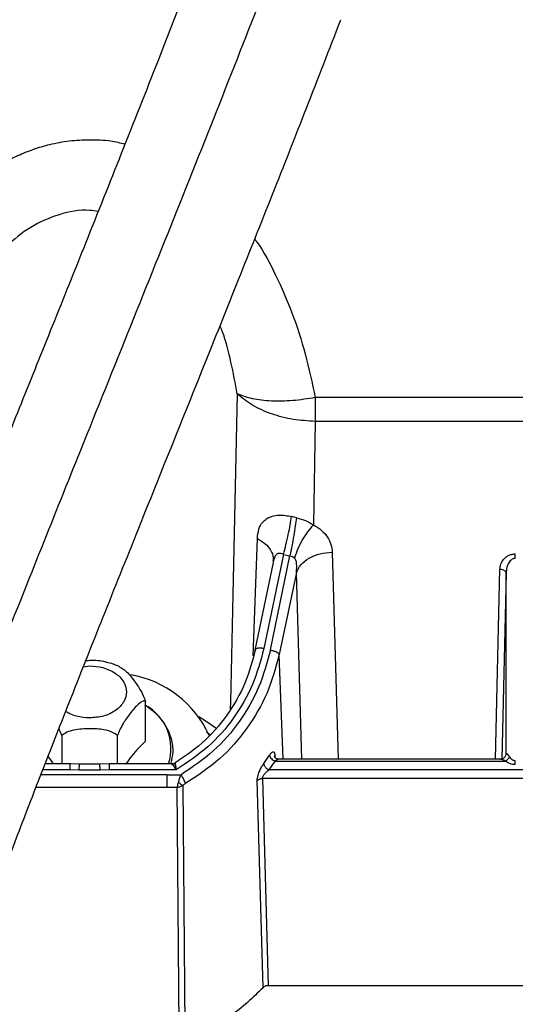
# Model space of a CAD drawing. Units: inches. Extents: x 0.2 to 16.7, y -11.6 to 10.7.
# Drawn here: x 3 to 3.1, y -7.5 to -7.3 of the extents above; entities that cross this region are included whole.
import ezdxf

# ---------------------------------------------------------------- set-up
doc = ezdxf.new("R2010")
doc.units = ezdxf.units.IN
doc.header["$MEASUREMENT"] = 0

msp = doc.modelspace()

# ---------------------------------------------------------------- linework, layer by layer
at = {"color": 7, "linetype": 'Continuous', "lineweight": 25}
for p, q in [((3.026053014000002, -7.39873107524714), (3.026053014000002, -7.401913265147138)), ((3.026053014000002, -7.401913265147138), (3.025803781300002, -7.415778433947141)), ((3.023520965500001, -7.414814991647139), (3.022887495000003, -7.414666908947138)), ((3.021788070000001, -7.41972215724714), (3.019164795800002, -7.432334367047138)), ((3.020035105800002, -7.43252322264714), (3.022659504300002, -7.419905684047139)), ((3.021788070000001, -7.41972215724714), (3.022659504300002, -7.419905684047139)), ((3.020397148300002, -7.42080860244714), (3.017952267600002, -7.432563066647139)), ((3.023520354400002, -7.422144818147141), (3.021235143000002, -7.433131882347139)), ((3.051597921100001, -7.446381938147139), (3.051597921100001, -7.422258483447139)), ((3.003324905500001, -7.444720615147139), (3.003324905500001, -7.439403814347139)), ((2.992116010500002, -7.44397985924714), (2.992116010500002, -7.44777926424714)), ((2.999588615300002, -7.44777926424714), (2.999588615300002, -7.44397985924714)), ((3.019153820400001, -7.447737269147138), (3.019943440200002, -7.446592646847138)), ((2.993261952800001, -7.44777926424714), (2.989890834000002, -7.44777926424714)), ((2.994517429400002, -7.44782282374714), (2.993259875100001, -7.44777926424714)), ((2.997186927500001, -7.447822921547139), (2.994517551700001, -7.447822921547139)), ((2.998444457400002, -7.44777926424714), (2.997187098600001, -7.44782282374714)), ((3.006871826700001, -7.44777926424714), (2.998438517500002, -7.44777926424714)), ((3.019877709800001, -7.448573992847139), (3.020692238200002, -7.447393877547141)), ((3.020692238200002, -7.447393877547141), (3.051528646400001, -7.447393926447139)), ((3.050830741100002, -7.447153640347141), (3.021186083600002, -7.447153640347141)), ((2.994432021500002, -7.448609290147139), (2.993259899500002, -7.44856881064714)), ((2.997272506500002, -7.448609436847141), (2.994432021500002, -7.448609290147139)), ((2.998444433000001, -7.448568712847139), (2.997272506500002, -7.448609436847141)), ((3.007413973800002, -7.448568517347139), (2.998444433000001, -7.448568712847139)), ((3.006162334900001, -7.44922968304714), (3.008077828300001, -7.44922987854714)), ((3.008331216500002, -7.450666510847141), (3.008620219900003, -7.48456318154714)), ((3.019059074800001, -7.47773944704714), (3.018286321500002, -7.45000236294714)), ((3.018981806800001, -7.449723699547141), (3.019752800100001, -7.47746738344714)), ((3.007552107700002, -7.45094673874714), (3.006162139400002, -7.45094673874714)), ((3.007856657600001, -7.48469654884714), (3.007552107700002, -7.45094673874714)), ((3.131592834800003, -7.477468703447139), (3.019752800100001, -7.477468703447139))]:
    msp.add_line(p, q, dxfattribs=at)
at = {"color": 8, "linetype": 'Continuous', "lineweight": 25}
for p, q in [((3.132686833300003, -7.39873107524714), (3.026053014000002, -7.39873107524714)), ((3.132401569900001, -7.401913265147138), (3.026053014000002, -7.401913265147138)), ((3.017754758800002, -7.43332464894714), (3.018304043500002, -7.41760011064714)), ((3.028321016700001, -7.41942794724714), (3.029121367500002, -7.447153640347141)), ((3.050180330900002, -7.447153640347141), (3.050777599500002, -7.42169318774714)), ((3.024242777200001, -7.447153640347141), (3.023520354400002, -7.422144818147141)), ((3.051597921100001, -7.422258483447139), (3.051013901200001, -7.447140049347139)), ((3.021738888300002, -7.447153640347141), (3.021235118600002, -7.433131882347139)), ((2.995009539300002, -7.434775703347141), (2.995852300700001, -7.43466076684714)), ((3.011493997800002, -7.443492442647139), (3.011923041700001, -7.443832363147139)), ((3.020636969900002, -7.446607851047139), (3.020649607600001, -7.446868230347141)), ((3.006162334900001, -7.44922968304714), (2.989323900500002, -7.44922987854714)), ((2.993259899500002, -7.44856881064714), (2.989582299800002, -7.448568712847139)), ((3.130293798700002, -7.448573992847139), (3.019877709800001, -7.448573992847139)), ((3.130314625100002, -7.449723699547141), (3.018981806800001, -7.449723699547141)), ((3.006162139400002, -7.45094673874714), (2.988652859400002, -7.45094688544714))]:
    msp.add_line(p, q, dxfattribs=at)
at = {"color": 8, "linetype": 'Continuous', "lineweight": 25, "flags": 128}
for points in [[(3.015607608000002, -7.39824918304714), (3.015015448200002, -7.42513795684714), (3.014697014100001, -7.439522270747139), (3.014677287700001, -7.44041208714714)], [(3.010485382800002, -7.441439133047139), (3.011460215900001, -7.44203473944714), (3.012745465500002, -7.442932915747139)]]:
    msp.add_lwpolyline(points, dxfattribs=at)
at = {"color": 7, "linetype": 'Continuous', "lineweight": 25}
for centre, radius, start, end in [((2.998871591200002, -7.44987914814714), 0.014263028861652, 24.51232352780145, 80.08041291920397), ((3.000166859900002, -7.44569053804714), 0.0065700943400117, 341.4631696293065, 62.0012450805045)]:
    msp.add_arc(centre, radius, start, end, dxfattribs=at)
for points, knots in [([(3.010016445946842, -7.340678439239722), (3.008361246707128, -7.344957491390719), (3.005147084322704, -7.353266804333076), (3.000197760660232, -7.36578317351398), (2.99545047460375, -7.377683092052168), (2.990953409015095, -7.388886582330974), (2.986765915738637, -7.399296946009683), (2.982923664088545, -7.408854975145365), (2.979449855106438, -7.417523350669507), (2.976069218364644, -7.426001841833019), (2.9728617776147, -7.434107436691308), (2.969817632122156, -7.441884324235765), (2.967155772068987, -7.448772180338585), (2.964774709324866, -7.455028064632069), (2.962658444145967, -7.460687610270421), (2.960512745644069, -7.466543476674971), (2.958289949147474, -7.472784274503651), (2.955946321131078, -7.479669562235687), (2.953720329583085, -7.486678430424435), (2.951826723966214, -7.493403760886538), (2.950443229729588, -7.499376017828853), (2.94975380046926, -7.504800899243085), (2.950080020715923, -7.509387008407479), (2.950764031221553, -7.512601618684787), (2.951983661551859, -7.515720760572348), (2.953228421816897, -7.517182501059864), (2.953897893122043, -7.517968671167834)], [0, 0, 0, 0, 0.0601613877425616, 0.1168248902231434, 0.1699752124987015, 0.2195910337987499, 0.2656560587880206, 0.3081601030412088, 0.3470983882082502, 0.3824681512594923, 0.4240582934000968, 0.4601090365121471, 0.4938770328603091, 0.5256896588390788, 0.5555457619003608, 0.5834440386758548, 0.6220687013563585, 0.6637603580861852, 0.710952268816229, 0.7637071805280546, 0.8185814035445261, 0.8688003324217296, 0.8933867166024381, 0.9230930716239248, 0.9586370298275262, 1, 1, 1, 1]), ([(3.020580992793185, -7.340623684316698), (3.018543878647941, -7.34584236973352), (3.014466746924427, -7.356287178591005), (3.007962365472938, -7.372603386906027), (3.001306584214401, -7.389179282443868), (2.995062619673947, -7.40468250059992), (2.989355523865482, -7.418897004219227), (2.984233004275218, -7.431742225431742), (2.979297599271705, -7.444262096958594), (2.974417998664501, -7.456857972633669), (2.969736909353106, -7.469271075587931), (2.965442769271686, -7.481151974799067), (2.961846963020305, -7.491760536548592), (2.9590544987069, -7.500890631352005), (2.957137838152928, -7.508395882356757), (2.956167489539506, -7.514135212135034), (2.956077731646927, -7.518225241732056), (2.956808510821611, -7.519475615500173), (2.9571734352827, -7.520100006546466)], [0, 0, 0, 0, 0.0691274175374938, 0.1383533601515665, 0.2077116773006106, 0.2772205056411642, 0.3319679267074875, 0.3868417253692455, 0.441853211193998, 0.496993342763535, 0.5597829590253128, 0.622704384424301, 0.6857286848346975, 0.7487816539878351, 0.8117716589929824, 0.874654766615627, 0.9374071630290209, 1, 1, 1, 1]), ([(2.970463738418651, -7.505357927959325), (2.970526272062788, -7.505334886842347), (2.970654823681441, -7.505287520773663), (2.970786541324607, -7.504440297797204), (2.971049122067216, -7.502960247627479), (2.971378084957903, -7.501384025110349), (2.971778805530157, -7.499666580342263), (2.972505279238982, -7.49680565030569), (2.97383018804554, -7.492151350587005), (2.976076037066109, -7.485124468165401), (2.9784969123175, -7.478110674880094), (2.980849980446143, -7.471575062953244), (2.982995008409379, -7.46576144224678), (2.985578903479901, -7.458912368626526), (2.988649709868428, -7.450929996778697), (2.992233006552524, -7.441766861204949), (2.996338362786602, -7.431403519815872), (3.000955776366251, -7.419854639067649), (3.006052694352325, -7.407173678320641), (3.011068430125041, -7.394705733183505), (3.015873982227518, -7.382718974390913), (3.020373178037261, -7.371421294445156), (3.024972967518014, -7.359766651568613), (3.027942451651684, -7.352085359921224), (3.02945933245207, -7.348161579460514)], [0, 0, 0, 0, 0.0283058343785704, 0.0581888498095945, 0.0821871266007674, 0.1045488377312125, 0.1260413298827572, 0.1466520281796835, 0.1998635355921612, 0.2563319750796195, 0.3164059747867591, 0.3481924581135831, 0.3840440342375899, 0.4245259553484941, 0.4696585373753132, 0.5194615667722264, 0.573951119533406, 0.6331367169765997, 0.6970376825998251, 0.7656741316340759, 0.8202727754552008, 0.8775307877001621, 0.9374399092860946, 1, 1, 1, 1]), ([(3.026053014024374, -7.398731075277384), (3.025035885995001, -7.398890744266064), (3.023001633024963, -7.399210081758563), (3.020131937945209, -7.399240299571746), (3.017552707610253, -7.398958685053085), (3.01625597535182, -7.39848568402016), (3.015607608023927, -7.398249183066467)], [0, 0, 0, 0, 0.2499998433321396, 0.4999989274912092, 0.7499990015543865, 1, 1, 1, 1]), ([(3.026053014024374, -7.40191326518312), (3.025061279395739, -7.401859277998883), (3.023049583155986, -7.401749767034568), (3.020183217960264, -7.400984106616816), (3.017588711194612, -7.399836484949303), (3.016262360550362, -7.398773784679031), (3.015607608023927, -7.398249183066465)], [0, 0, 0, 0, 0.2461600697684312, 0.4993264048990906, 0.7528426568551603, 0.9999999999999999, 0.9999999999999999, 0.9999999999999999, 0.9999999999999999]), ([(3.018304043541143, -7.417600110634011), (3.018347051526025, -7.417167869262054), (3.01843031684227, -7.416331031297439), (3.018908623237117, -7.415466883565623), (3.01952183730992, -7.414919208065646), (3.020252331865741, -7.414574761927168), (3.021122380545121, -7.41443775446198), (3.022063029935461, -7.414487450839649), (3.022607754809119, -7.414606018991767), (3.022887495037164, -7.414666908963051)], [0, 0, 0, 0, 0.2124798320124465, 0.4113701317824214, 0.5350742483739611, 0.6544155411405457, 0.8077451930329932, 0.9012686841667088, 1, 1, 1, 1]), ([(3.021788069960039, -7.419722157231059), (3.021902863283989, -7.419287028543904), (3.02213243999422, -7.418416808838735), (3.022447701113366, -7.417041799825979), (3.022716444836375, -7.415731318997963), (3.022830476659459, -7.415021722538954), (3.022887495037164, -7.414666908963051)], [0, 0, 0, 0, 0.2500091032763271, 0.4999965632356942, 0.7499874680726113, 0.9999999999999999, 0.9999999999999999, 0.9999999999999999, 0.9999999999999999]), ([(3.023520965497035, -7.414814991696831), (3.023476081287983, -7.415172185816401), (3.023386316802176, -7.415886542761811), (3.0231756445089, -7.417205327299746), (3.022928872478321, -7.418589640219858), (3.022749296071797, -7.419466991239176), (3.022659504337598, -7.419905683999829)], [0, 0, 0, 0, 0.2500092396206975, 0.4999965759643606, 0.7499884566185562, 1, 1, 1, 1]), ([(3.023520965497035, -7.414814991696831), (3.02394645363982, -7.414926248452067), (3.024797423545728, -7.415148760294386), (3.025468330423806, -7.415568543747421), (3.025803781347975, -7.415778433900398)], [0, 0, 0, 0, 0.5000037484622903, 1, 1, 1, 1]), ([(3.025803781347975, -7.415778433900398), (3.025543139490416, -7.416069080132425), (3.025021876773344, -7.416650349181198), (3.024301761824184, -7.41777645070262), (3.023680316398751, -7.418993838049893), (3.0234055018765, -7.419803114849516), (3.023268090640491, -7.420207764954609)], [0, 0, 0, 0, 0.2500084598923809, 0.4999967783974031, 0.749991157214136, 0.9999999999999999, 0.9999999999999999, 0.9999999999999999, 0.9999999999999999]), ([(3.025803781347975, -7.415778433900398), (3.026188916509362, -7.416011846390779), (3.026950878578962, -7.416473636126099), (3.027719311799878, -7.417397876307581), (3.0282063584821, -7.418392042295144), (3.028282970777951, -7.419084212929041), (3.028321016713102, -7.419427947296462)], [0, 0, 0, 0, 0.2570207907971424, 0.5084970506977523, 0.7559179094148448, 0.9999999999999999, 0.9999999999999999, 0.9999999999999999, 0.9999999999999999]), ([(3.020433496719296, -7.420404833789165), (3.020437355273565, -7.420438243229466), (3.020444763467019, -7.420502387356935), (3.020436353188298, -7.420603808349099), (3.020432323399515, -7.420652404262542)], [0, 0, 0, 0, 0.5208495558497565, 1, 1, 1, 1]), ([(3.022659504337598, -7.419905683999829), (3.022772481294176, -7.419933331832656), (3.023001227561249, -7.41998931084593), (3.023178415291415, -7.42013435671654), (3.023268090640491, -7.420207764954609)], [0, 0, 0, 0, 0.4938963945591666, 1, 1, 1, 1]), ([(3.023520354392986, -7.422144818133161), (3.023558336735274, -7.42175391469622), (3.023612055110592, -7.421201060494154), (3.023492165325305, -7.420595286436191), (3.023378881387469, -7.420339310862627), (3.023303168538991, -7.420249414227094), (3.023268090640491, -7.420207764954609)], [0, 0, 0, 0, 0.5803637249971431, 0.8208076311636647, 0.9169798541107905, 1, 1, 1, 1]), ([(3.023520354392986, -7.422144818133161), (3.023694900930202, -7.421778362674358), (3.024043996540481, -7.421045446432824), (3.025194810933966, -7.420172611536506), (3.026659447895977, -7.419565253631871), (3.027767162852294, -7.419473715875649), (3.028321016713102, -7.419427947296462)], [0, 0, 0, 0, 0.2499979979767889, 0.4999996279688625, 0.7500014467847945, 1, 1, 1, 1]), ([(3.050777599514964, -7.421693187794878), (3.050802265571951, -7.421471838374432), (3.050852289176813, -7.421022934200147), (3.051150476968328, -7.42048785097337), (3.051520789963098, -7.420115779474022), (3.05187840733147, -7.419880016089538), (3.052315940484139, -7.419699758474719), (3.052655030082258, -7.419673147041093), (3.052827902496354, -7.419659580176175)], [0, 0, 0, 0, 0.2398051821019345, 0.4863330884018157, 0.6131962347720548, 0.7344318164122596, 0.8646097867383937, 1, 1, 1, 1]), ([(3.052827878052193, -7.420253817755937), (3.052780804407579, -7.420256660225283), (3.052684014434089, -7.420262504738382), (3.052485269096195, -7.42032546064595), (3.052159651859402, -7.420534288748394), (3.051847859621617, -7.42098967623485), (3.051691165022731, -7.4214727521989), (3.05161494095247, -7.421902713378406), (3.05160448414178, -7.422121295268667), (3.051597921149648, -7.422258483486756)], [0, 0, 0, 0, 0.0499460453597219, 0.1026960297193908, 0.2220853149260573, 0.4717547401735398, 0.7333535157833028, 0.8326450741828124, 1, 1, 1, 1]), ([(3.052827878052193, -7.420253817755937), (3.052827878052193, -7.420199352625593), (3.052827878052193, -7.420090422517102), (3.052827878052193, -7.419932369230137), (3.052827878052193, -7.419784329903562), (3.052827878052193, -7.419701161739271), (3.052827878052193, -7.419659580176175)], [0, 0, 0, 0, 0.250003842537096, 0.5000069864816342, 0.750018637347857, 1, 1, 1, 1]), ([(3.050777599514964, -7.421693187794878), (3.050883953539902, -7.421702783474684), (3.051096657954384, -7.421721974506299), (3.051366037320667, -7.421853176387042), (3.051556386530898, -7.422038772654565), (3.051584075784534, -7.42218524393906), (3.051597921149648, -7.422258483486756)], [0, 0, 0, 0, 0.2500045162204568, 0.5000004867818202, 0.7499869116156891, 1, 1, 1, 1]), ([(3.018080428346586, -7.43228498988192), (3.017661758372665, -7.433863749582068), (3.016825155541294, -7.437018489394964), (3.014342672293546, -7.441322046455747), (3.011080857980177, -7.445142293942984), (3.00825119193852, -7.447004079686399), (3.006838289327845, -7.447933702439991)], [0, 0, 0, 0, 0.2507999887663641, 0.5011584154080951, 0.7509195195448759, 0.9999999999999999, 0.9999999999999999, 0.9999999999999999, 0.9999999999999999]), ([(3.019164795819879, -7.432334367089288), (3.018723659506716, -7.433967463244199), (3.017841542039161, -7.437233081152881), (3.015249746121215, -7.441694025965733), (3.011842377180159, -7.44566142056804), (3.008889740297098, -7.447599726625421), (3.007413973788601, -7.448568517328779)], [0, 0, 0, 0, 0.2500927207791124, 0.5000974776354716, 0.7501421850241667, 1, 1, 1, 1]), ([(3.019164795819879, -7.432334367089288), (3.019082924050752, -7.432321282605596), (3.018919187430413, -7.432295114743809), (3.018683698809149, -7.432280477041497), (3.018468031816433, -7.43228499561077), (3.018281163354656, -7.432310011851529), (3.018130394233367, -7.432354144511079), (3.01802330132892, -7.432415725888182), (3.017959611736185, -7.432491638556852), (3.017959164466161, -7.432551416866614), (3.017958940861131, -7.432581302014453)], [0, 0, 0, 0, 0.1250027380513824, 0.2499949137508818, 0.3750002060524866, 0.5000025202860346, 0.6249990080759213, 0.7500024405150001, 0.8750179780260487, 0.9999999999999999, 0.9999999999999999, 0.9999999999999999, 0.9999999999999999]), ([(3.020035105765986, -7.432523222685392), (3.01958127784229, -7.434211264980407), (3.018678239626077, -7.437570173992821), (3.016025846719984, -7.44215013267174), (3.012565549011242, -7.446217547135438), (3.009573059916834, -7.448226221394272), (3.008077828341918, -7.449229878577563)], [0, 0, 0, 0, 0.2521808862959354, 0.5017958698299636, 0.7510665794655661, 1, 1, 1, 1]), ([(3.021235118570001, -7.433131882320769), (3.020761927096345, -7.434863361961375), (3.019815191132517, -7.438327612983754), (3.017042926078554, -7.443062869784255), (3.013405585843032, -7.447286770294285), (3.010255949432493, -7.449366241939076), (3.008680083606837, -7.45040666942762)], [0, 0, 0, 0, 0.2496315135999925, 0.4994492605787537, 0.7495581389580108, 0.9999999999999999, 0.9999999999999999, 0.9999999999999999, 0.9999999999999999]), ([(3.020035105765986, -7.432523222685392), (3.02018195420724, -7.432555549091679), (3.020475641146678, -7.432620199715444), (3.020855524478289, -7.432777394375476), (3.021138910358653, -7.432956584184133), (3.021203065119771, -7.433073448984556), (3.021235143014163, -7.433131882320769)], [0, 0, 0, 0, 0.2500091665092433, 0.5000014049595811, 0.7499966978571074, 1, 1, 1, 1]), ([(2.995204677053662, -7.433960734968014), (2.9954195579882, -7.433940632766015), (2.996336584107279, -7.433854844586042), (2.997379925820454, -7.433917237943527), (2.998091464734298, -7.434142038783474), (2.998154671863958, -7.434162008198445)], [0, 0, 0, 0, 0.2180470602622294, 0.930537880796365, 1, 1, 1, 1]), ([(2.995852300683369, -7.434660766881187), (2.996447456738856, -7.434704046731584), (2.997388222091686, -7.434772459349341), (2.998527579333057, -7.435191282674166), (2.999289688615779, -7.43562069162537), (2.999952567295644, -7.436169173640712), (3.000577693988443, -7.436985059317822), (3.000897254591923, -7.438150828560895), (3.000582411061682, -7.439276015157114), (2.999972006632483, -7.440087273413978), (2.999134710582689, -7.440802780475769), (2.997757289497436, -7.441471350849799), (2.996477554109987, -7.44157155226976), (2.995852300683369, -7.441620508703878)], [0, 0, 0, 0, 0.1152775742558564, 0.1822196830867416, 0.246923667823859, 0.3042994588175453, 0.3799319285977427, 0.5004419167113004, 0.6235743740454425, 0.6877870802541283, 0.7519991098388439, 0.8788316648125414, 1, 1, 1, 1]), ([(3.000101722704795, -7.434948181338727), (2.999892018669623, -7.434817573669134), (2.999306113683627, -7.434452660877824), (2.998600128172836, -7.434291408131946), (2.998146825287936, -7.434187870121908)], [0, 0, 0, 0, 0.3579147475848197, 1, 1, 1, 1]), ([(3.000111060374703, -7.434931168201931), (3.000241262875933, -7.435007297669646), (3.000739124890911, -7.435298397839281), (3.001609724071043, -7.436345055397025), (3.002461837199814, -7.437557845779777), (3.003024345619899, -7.438584129784653), (3.003231335556766, -7.439148631158313), (3.003324905470311, -7.439403814311321)], [0, 0, 0, 0, 0.1248141441879057, 0.477258276418399, 0.7374676704756137, 0.8813221176418585, 1, 1, 1, 1]), ([(3.003324905470311, -7.439403814311321), (3.00321944804791, -7.439379170829604), (3.002965853771965, -7.4393199104593), (3.00222302264676, -7.439870427618773), (3.001309201410251, -7.440901061406789), (3.000450981883054, -7.442136262830156), (2.999889254839665, -7.443159796710466), (2.999682207694409, -7.44372456474597), (2.999588615298922, -7.443979859226237)], [0, 0, 0, 0, 0.1103216717283205, 0.2652913737694279, 0.5611622752170469, 0.7796018888406894, 0.9003725110086167, 0.9999999999999999, 0.9999999999999999, 0.9999999999999999, 0.9999999999999999]), ([(3.006751830326628, -7.447677576509891), (3.006865174049784, -7.447182489056003), (3.007113207072294, -7.446099076281339), (3.006860382637358, -7.444392111306827), (3.006136942446915, -7.442701401761839), (3.00497043138151, -7.441164706570424), (3.003873384253732, -7.440347380184404), (3.003324905470311, -7.439938750353916)], [0, 0, 0, 0, 0.173801441644403, 0.3803342230821397, 0.5856563641230992, 0.7928450951927231, 1, 1, 1, 1]), ([(2.992116010511978, -7.443979859226237), (2.992017299845214, -7.44368891964251), (2.991907357856578, -7.443364876887491), (2.991751374149375, -7.443087793580521), (2.991735439352812, -7.443059487636225)], [0, 0, 0, 0, 0.8978431988393711, 1, 1, 1, 1]), ([(2.999588615298922, -7.443979859226237), (2.999377745504979, -7.44382608603839), (2.99887068399971, -7.443456320114871), (2.997545561072181, -7.443135079965897), (2.995782496996508, -7.443010805674975), (2.994089183866183, -7.443140700308573), (2.992790965904657, -7.443489237677781), (2.992333819025895, -7.443821535355468), (2.992116010511978, -7.443979859226237)], [0, 0, 0, 0, 0.1103203058000811, 0.2652782993482546, 0.5000432470835064, 0.7613448857719934, 0.8862923095763192, 1, 1, 1, 1]), ([(3.003324905470311, -7.444720615113406), (3.002713314886389, -7.44532473564581), (3.001839921887633, -7.446187460902348), (3.000966065847646, -7.447412157425914), (3.000704124634684, -7.447779264224074)], [0, 0, 0, 0, 0.7002467214566237, 1, 1, 1, 1]), ([(2.991004485574631, -7.447779264224074), (2.990762759241072, -7.447417609041493), (2.990520048175874, -7.447054480567626), (2.990279056167644, -7.446789519563483), (2.990278078410594, -7.446788444558996)], [0, 0, 0, 0, 0.9959427822639312, 1, 1, 1, 1]), ([(3.019943440158247, -7.44659264682087), (3.020022110250716, -7.446479345048932), (3.020180634705309, -7.446251035903266), (3.02039377481063, -7.44610532082754), (3.020533272694982, -7.446162357471307), (3.020612622702275, -7.446349478228427), (3.020628542478715, -7.446518418988202), (3.020636969924311, -7.446607851089672)], [0, 0, 0, 0, 0.2231134666932758, 0.4495855986747575, 0.6985472963904871, 0.8404201045735724, 1, 1, 1, 1]), ([(3.019943440158247, -7.44659264682087), (3.019956835234101, -7.446671388322619), (3.01998362182775, -7.446828850410453), (3.020157658139398, -7.447070025779919), (3.020402673203607, -7.447277178336408), (3.020595717294352, -7.447354971568073), (3.020692262618898, -7.447393877564982)], [0, 0, 0, 0, 0.2500439570040409, 0.5000214962230802, 0.7499504557367691, 1, 1, 1, 1]), ([(3.021201752288786, -7.44715349367525), (3.02111620342523, -7.447145721057558), (3.020969447914322, -7.447132387455765), (3.02076561146052, -7.447016802496762), (3.020658551047838, -7.446911545298972), (3.020599639015089, -7.446828991099336), (3.020595732750051, -7.446834324984264), (3.020593923754916, -7.44683679511156)], [0, 0, 0, 0, 0.2301429416576767, 0.3948006271652503, 0.6437476174759195, 0.8350191755162258, 1, 1, 1, 1]), ([(3.051526935303016, -7.446709685468829), (3.051491855615671, -7.446769285082359), (3.051422027488828, -7.446887921526649), (3.051260005440929, -7.44703062037363), (3.051081662932356, -7.447127410748923), (3.050973605019252, -7.447154987338029), (3.050920646751358, -7.447168502390758)], [0, 0, 0, 0, 0.2575387569693592, 0.5126456462472113, 0.7611517594345892, 1, 1, 1, 1]), ([(3.051523415343681, -7.446710027687098), (3.05152973815316, -7.446698545112556), (3.051584419820291, -7.446599240156322), (3.051591584721667, -7.446483922068255), (3.051597921149648, -7.446381938143881)], [0, 0, 0, 0, 0.1156294204960905, 1, 1, 1, 1]), ([(3.052048549277288, -7.446836550669937), (3.052016814117101, -7.446892060569866), (3.051953358486177, -7.447003054675513), (3.051824733415868, -7.44715712371555), (3.051681606781372, -7.447294406493329), (3.051579644046093, -7.447360746070082), (3.051528646394361, -7.447393926453307)], [0, 0, 0, 0, 0.2500461734397096, 0.4999766064623468, 0.7499084463379702, 1, 1, 1, 1]), ([(3.051597921149648, -7.446381938143881), (3.051600856431978, -7.446366041049842), (3.051606863667102, -7.446333506672916), (3.051641727177376, -7.446341228021618), (3.051692923341989, -7.446380092407582), (3.051772080689037, -7.446464052381819), (3.051891614352803, -7.446612914313029), (3.051993701437741, -7.446758391069322), (3.052048549277288, -7.446836550669937)], [0, 0, 0, 0, 0.1260031611575948, 0.2578731891867895, 0.3794291566751878, 0.5101895943287656, 0.7368419075264926, 1, 1, 1, 1]), ([(3.052048549277288, -7.446836550669937), (3.052105512402514, -7.446910611223819), (3.052211080208227, -7.447047865107484), (3.052408891367351, -7.447203951342205), (3.052614761701136, -7.447306244501419), (3.05275945375803, -7.447319040511173), (3.052827878052193, -7.447325091692935)], [0, 0, 0, 0, 0.3080110381661019, 0.5708262899085402, 0.797045471487185, 1, 1, 1, 1]), ([(3.007280753105356, -7.447663154454274), (3.0072136845512, -7.447697565711829), (3.007080580837624, -7.447765858017023), (3.006931132924311, -7.447774916708422), (3.006856989111824, -7.447779410889046)], [0, 0, 0, 0, 0.5038819154781868, 1, 1, 1, 1]), ([(3.00727772202926, -7.447952671109752), (3.007274597410154, -7.447883880441333), (3.007268481004438, -7.447749223504525), (3.007274168978311, -7.447662773374182), (3.007283416837852, -7.447661191586585), (3.007300823370912, -7.447737002781126), (3.00732446713277, -7.447884412999409), (3.007361156473788, -7.448137017811051), (3.007393630455864, -7.448402319211812), (3.007413973788601, -7.448568517328779)], [0, 0, 0, 0, 0.1386394567204074, 0.2713851310266197, 0.390727569971871, 0.521905916182908, 0.6366638382945691, 0.7723879869186594, 1, 1, 1, 1]), ([(3.018286321523647, -7.450002362987092), (3.018290776087014, -7.449893821341707), (3.018299610640543, -7.449678555130939), (3.018382540274054, -7.449309630306551), (3.018497726211745, -7.448958053171783), (3.018663558001748, -7.44855381245492), (3.018887586463471, -7.448121266312032), (3.019067936911872, -7.447861117579562), (3.01915379594695, -7.447737269153651)], [0, 0, 0, 0, 0.1560680760008177, 0.3095234388923482, 0.4485576885941808, 0.5731586288822016, 0.7967945819901132, 1, 1, 1, 1]), ([(3.019153820391114, -7.447737269153651), (3.019165521642481, -7.447813266508922), (3.01918350792107, -7.447930083895448), (3.019275272298778, -7.4480959764989), (3.019368734433259, -7.448221169428271), (3.019483659206259, -7.448336783821789), (3.019650091649893, -7.448469380958178), (3.019787988953594, -7.448532757685443), (3.01987770980646, -7.44857399282108)], [0, 0, 0, 0, 0.2397941816771089, 0.3685934794396677, 0.4999711171140468, 0.6313839988051096, 0.7601654193412394, 1, 1, 1, 1]), ([(3.050931011076074, -7.447174711207923), (3.050899341242047, -7.44716601214766), (3.050840492080599, -7.4471498474781), (3.050792412883073, -7.447154457729686), (3.050782513451992, -7.447170081826496), (3.050777721735773, -7.447177644507368)], [0, 0, 0, 0, 0.3754708382058503, 0.697703182125246, 1, 1, 1, 1]), ([(3.052827878052193, -7.447875574222605), (3.052702472365, -7.447865879465164), (3.052450917910049, -7.447846432504834), (3.052098230161974, -7.447743856404076), (3.051777068945174, -7.447597343659115), (3.051611614230682, -7.447461863463781), (3.051528646394361, -7.447393926453307)], [0, 0, 0, 0, 0.2492369613137506, 0.4999507547165305, 0.7492485840489251, 1, 1, 1, 1]), ([(3.052827878052193, -7.447875574222605), (3.052827878052193, -7.447837394141924), (3.052827878052193, -7.4477610283605), (3.052827878052193, -7.447624731556145), (3.052827878052193, -7.447478415119377), (3.052827878052193, -7.447376194838824), (3.052827878052193, -7.447325091692935)], [0, 0, 0, 0, 0.2499769492875066, 0.4999906949037745, 0.750029560419997, 1, 1, 1, 1]), ([(3.006162334914308, -7.449229683024269), (3.00616231861777, -7.449377941456698), (3.006162286023542, -7.449674468827583), (3.006162237140739, -7.450141317375026), (3.006162188247028, -7.450585719599932), (3.006162155656709, -7.450826396376696), (3.00616213936101, -7.45094673874425)], [0, 0, 0, 0, 0.2499933322704303, 0.5000043798003059, 0.7499939233397623, 1, 1, 1, 1]), ([(3.007745998841909, -7.450244262414872), (3.007787830489658, -7.450080118834331), (3.007876682452949, -7.449731471812823), (3.00800821927044, -7.449403461242094), (3.008077828341918, -7.449229878577563)], [0, 0, 0, 0, 0.4708016142865319, 1, 1, 1, 1]), ([(3.008680083606837, -7.45040666942762), (3.008650688193285, -7.450323822944275), (3.008591901105364, -7.450158140515908), (3.008445145819104, -7.449850878388043), (3.008270272631902, -7.449529741144666), (3.008141982742911, -7.449329842589874), (3.008077828341918, -7.449229878577563)], [0, 0, 0, 0, 0.2499642416135588, 0.499896687016432, 0.7499114799154671, 1, 1, 1, 1]), ([(3.018981806822673, -7.449723748427894), (3.018984586517771, -7.449679685896475), (3.018990464286302, -7.449586514037156), (3.019062369376359, -7.449416816907709), (3.019176468215553, -7.44922832704553), (3.01935878063351, -7.449001767830858), (3.019601767152253, -7.448770913128282), (3.01978745081929, -7.44863840412977), (3.01987770980646, -7.44857399282108)], [0, 0, 0, 0, 0.1077030534386969, 0.227742106976722, 0.3657678369156975, 0.5254272802620709, 0.7693149122630981, 1, 1, 1, 1]), ([(3.007552107748422, -7.45094673874425), (3.007591196935792, -7.450823874056448), (3.007658401822198, -7.450612636424186), (3.00772016128089, -7.450352917777517), (3.007745998841909, -7.450244262414872)], [0, 0, 0, 0, 0.5816420421213957, 1, 1, 1, 1]), ([(3.008331216525869, -7.450666510870354), (3.008207235180475, -7.450728867143113), (3.007959130893749, -7.450853650904138), (3.007687833740986, -7.450915697660616), (3.007552107748422, -7.45094673874425)], [0, 0, 0, 0, 0.4997146443184983, 1, 1, 1, 1]), ([(3.007745998841909, -7.450244262414872), (3.007852509995015, -7.450331067660699), (3.00806546032571, -7.450504619493216), (3.008242651088837, -7.4506125592389), (3.008331216525869, -7.450666510870354)], [0, 0, 0, 0, 0.5001689960128844, 1, 1, 1, 1]), ([(3.008680083606837, -7.45040666942762), (3.008617572536943, -7.450443281883864), (3.008492476237871, -7.450516550231113), (3.008384991002915, -7.450616504239109), (3.008331216525869, -7.450666510870354)], [0, 0, 0, 0, 0.4997035912101666, 1, 1, 1, 1]), ([(3.018286321523647, -7.450002362987092), (3.018327285714424, -7.449962810167735), (3.018409214791618, -7.449883703857346), (3.01858043835972, -7.449796763380279), (3.018774066057903, -7.449737543376544), (3.01891256247548, -7.449728346573158), (3.018981806822673, -7.449723748427894)], [0, 0, 0, 0, 0.2500041718419297, 0.5000125891555557, 0.7500202353618045, 1, 1, 1, 1]), ([(3.019058683712363, -7.477739300345403), (3.017691376192548, -7.479073604647935), (3.014858407246313, -7.481838193154266), (3.010747192828855, -7.483634069220953), (3.008620219853944, -7.484563181515346)], [0, 0, 0, 0, 0.4826411957789189, 1, 1, 1, 1]), ([(3.019752800138315, -7.47746738348661), (3.019683871186093, -7.477471599274027), (3.019546014222104, -7.477480030791343), (3.019353098622746, -7.477537644802451), (3.019182273294899, -7.47762277970684), (3.019100142602177, -7.477700556370749), (3.019059074818955, -7.477739447010373)], [0, 0, 0, 0, 0.2499969891551067, 0.4999905673710808, 0.7499804481537905, 1, 1, 1, 1])]:
    msp.add_open_spline(points, degree=3, knots=knots, dxfattribs=at)
at = {"color": 8, "linetype": 'Continuous', "lineweight": 25}
for points, knots in [([(2.965601525698458, -7.398993850019565), (2.9658750800464, -7.397648427429068), (2.96640888240206, -7.395023026832936), (2.967484874958128, -7.391103364750256), (2.968808551310234, -7.387167206516887), (2.970441973522815, -7.38325910726968), (2.972435048339513, -7.379451807524999), (2.974576121766745, -7.376178645971939), (2.976798072135011, -7.373414254528045), (2.979075554738131, -7.37107630573716), (2.981560015356376, -7.369013161283865), (2.983979578955321, -7.367439971871859), (2.986241266581597, -7.366283636587569), (2.988321032640952, -7.365449988394435), (2.99062005661038, -7.364770674089593), (2.993147942922958, -7.364308042833029), (2.995874817539258, -7.364156137821505), (2.998394116644068, -7.364259853547413), (2.99994623545996, -7.364619208131506), (3.000590434836928, -7.364768356506497)], [0, 0, 0, 0, 0.0813378250553581, 0.1587191830261111, 0.2324152788285871, 0.3144831588143618, 0.3922064235415696, 0.4662850281805146, 0.5254926811494025, 0.5828115139603471, 0.6412574127289646, 0.6983563839329531, 0.7371716244188189, 0.7772981999944157, 0.818315487501464, 0.8655394044485649, 0.9147042113575352, 0.9645983971466362, 1, 1, 1, 1]), ([(2.996984676490955, -7.373823256347967), (2.996608126664759, -7.373758562921912), (2.994872306282467, -7.373460338995798), (2.991685548380495, -7.374121521497615), (2.987868305723264, -7.375782421813229), (2.984506620949535, -7.378492226419423), (2.981763269441021, -7.381887595027644), (2.979611635546943, -7.385779141012248), (2.97802283933677, -7.389852431553299), (2.976841794222137, -7.394063974544606), (2.976349862551029, -7.396828167890233), (2.976096944454486, -7.398249329731437)], [0, 0, 0, 0, 0.0306177864074445, 0.1411419525627272, 0.2531699328405969, 0.3647106035668589, 0.4871554099700534, 0.6102552604488557, 0.7372412540051221, 0.8649071694491016, 1, 1, 1, 1]), ([(3.017947696546582, -7.377497213906095), (3.018017788843258, -7.377593102756114), (3.019126916924547, -7.379110430926016), (3.020862131299301, -7.382432137223558), (3.023071361654592, -7.387498865280293), (3.024838748346365, -7.393044787041164), (3.025638413164122, -7.396789539716371), (3.026053014024374, -7.398731075277384)], [0, 0, 0, 0, 0.0149657655180823, 0.2368156214196099, 0.4732166694284083, 0.7268795410642157, 1, 1, 1, 1]), ([(3.015607608023927, -7.398249183066467), (3.015345067440249, -7.396831335316095), (3.014833334885381, -7.394067728861279), (3.014067036123134, -7.390969884038496), (3.01340807501818, -7.389353662126751), (3.013308610137704, -7.389109706424257)], [0, 0, 0, 0, 0.4721673947775044, 0.9203279122312991, 1, 1, 1, 1]), ([(3.018304043541143, -7.417600110634011), (3.01867603981707, -7.417820087815883), (3.019419981057027, -7.418260011836727), (3.020119612250296, -7.419158690988136), (3.020458517066826, -7.419946784201189), (3.020400048656947, -7.42040801360497), (3.020383532852037, -7.42053829891403)], [0, 0, 0, 0, 0.2946924310276941, 0.5893442131835585, 0.8840004222096469, 1, 1, 1, 1]), ([(3.021788069960039, -7.419722157231059), (3.021675661357463, -7.419675999484502), (3.021471019651177, -7.419591968549174), (3.021180832755668, -7.419570142737603), (3.020943819864343, -7.419644382251628), (3.020761389847191, -7.419807827050535), (3.020622959951909, -7.420043863024221), (3.020492093170313, -7.420374575737794), (3.020442174692093, -7.420646881826178), (3.020411936968355, -7.420811829087521)], [0, 0, 0, 0, 0.1579548727798688, 0.2875594388882739, 0.4113095632134882, 0.5310980956886031, 0.6471361498301282, 0.7862555110069251, 1, 1, 1, 1]), ([(2.995852300683369, -7.441620508703878), (2.99525917946676, -7.441575574968324), (2.994321631800407, -7.441504548139866), (2.993256480723996, -7.441130747674855), (2.992818186186572, -7.440865364603535), (2.992641144445587, -7.440758167554604)], [0, 0, 0, 0, 0.5065285250925279, 0.8006704588265602, 1, 1, 1, 1]), ([(3.020636969924311, -7.446607851089672), (3.020617199252673, -7.446653786760214), (3.020582734446272, -7.446733863149168), (3.020589602310782, -7.446816344443006), (3.02059253043768, -7.446851510497121)], [0, 0, 0, 0, 0.5736481269962205, 1, 1, 1, 1]), ([(2.993259899519899, -7.448568810658722), (2.993259899519899, -7.448477427412209), (2.993259899519899, -7.448294654320309), (2.993259899519899, -7.44806996914564), (2.993259899519899, -7.447901494487409), (2.993259899519899, -7.44779671793899), (2.993259899519899, -7.447786979859798), (2.993259899519899, -7.447782344188495)], [0, 0, 0, 0, 0.2037190354871395, 0.4074527817346909, 0.6111954322653324, 0.8149152270608342, 1, 1, 1, 1]), ([(2.994432021534999, -7.448609290191099), (2.994439595373629, -7.448517069377774), (2.994454744975553, -7.448332604315961), (2.994476072203121, -7.448106680885536), (2.994494597077564, -7.447938784885149), (2.994509195483143, -7.447836732782395), (2.994514826396111, -7.447829869387936), (2.994517478325573, -7.447826637010154)], [0, 0, 0, 0, 0.204470477591038, 0.4089929152423741, 0.613503771244958, 0.8179761006287632, 1, 1, 1, 1]), ([(2.997272506499254, -7.448609436856072), (2.997265766346795, -7.448527054072867), (2.997251625889749, -7.448354219672678), (2.997230609638612, -7.448128700192434), (2.997211061395873, -7.447947747009021), (2.997195511149839, -7.44783620374206), (2.997189796083896, -7.447831597183022), (2.997187220817812, -7.447829521421276)], [0, 0, 0, 0, 0.1822031737646707, 0.3822519102261018, 0.596296493508388, 0.8180871475070328, 1, 1, 1, 1]), ([(2.998444432961058, -7.447782344188495), (2.998444432961058, -7.44778698064235), (2.998444432961058, -7.447796720365444), (2.998444432961058, -7.44790147877546), (2.998444432961058, -7.448069986467017), (2.998444432961058, -7.448294598051254), (2.998444432961058, -7.448477344166593), (2.998444432961058, -7.448568712882073)], [0, 0, 0, 0, 0.1850997997511733, 0.3888361343138854, 0.5925678643139355, 0.7962936130570956, 0.9999999999999999, 0.9999999999999999, 0.9999999999999999, 0.9999999999999999]), ([(3.007413973788601, -7.448568517328779), (3.007341857390427, -7.448430367978576), (3.007193170958729, -7.448145537698041), (3.007012673372552, -7.447891688605411), (3.006903858775281, -7.447779254765068), (3.006876874822382, -7.447788491050451), (3.006867695654808, -7.447791632970079)], [0, 0, 0, 0, 0.3170683110512328, 0.6537175589566572, 0.8822046360189447, 1, 1, 1, 1]), ([(3.021188039113866, -7.447165911309581), (3.021173161701196, -7.447162255449955), (3.021103866449886, -7.447145227374099), (3.020929826591207, -7.447226193362345), (3.020772097262183, -7.447337514937542), (3.020692238174735, -7.447393877564982)], [0, 0, 0, 0, 0.118921358289669, 0.5539058161852416, 1, 1, 1, 1]), ([(3.051528646394361, -7.447393926453307), (3.051341621797446, -7.447312868009726), (3.051112026862189, -7.447213359130075), (3.050959324398924, -7.447180756266869), (3.050931011076074, -7.447174711207923)], [0, 0, 0, 0, 0.8145850286495295, 1, 1, 1, 1])]:
    msp.add_open_spline(points, degree=3, knots=knots, dxfattribs=at)

doc.saveas('drawing.dxf')
